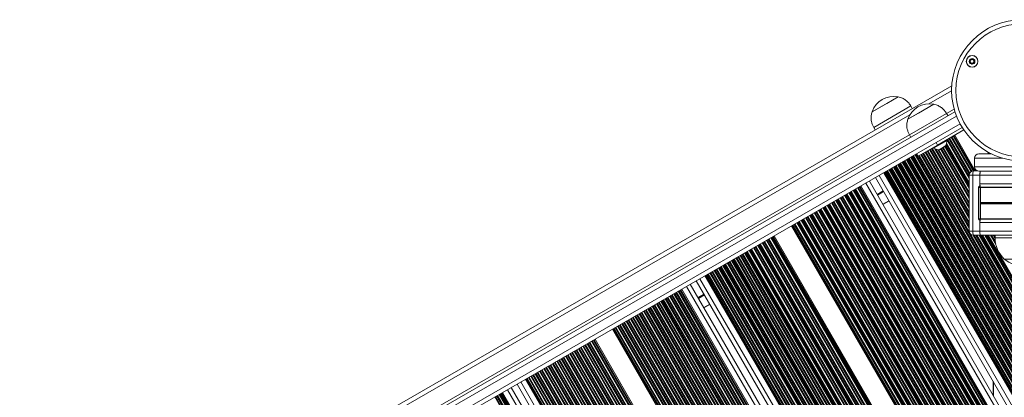
# Model space of a CAD drawing. Units: millimetres. Extents: x 9877 to 21385, y 5114 to 17523.
# Drawn here: x 13960 to 14648, y 9287 to 9552 of the extents above; entities that cross this region are included whole.
import ezdxf

# ---------------------------------------------------------------- set-up
doc = ezdxf.new("R2010")
doc.units = ezdxf.units.MM
doc.header["$LTSCALE"] = 100

msp = doc.modelspace()

# ---------------------------------------------------------------- linework, layer by layer
at = {"color": 7, "linetype": 'Continuous', "lineweight": 18}
for p, q in [((14611.3, 9505.37), (13950.79, 9124.03)), ((14555.64, 9487.09), (14573.83, 9497.59)), ((14565.89, 9493.01), (14573.83, 9497.59)), ((13965.54, 9112.91), (14613.55, 9487.04)), ((14555.64, 9487.09), (14565.89, 9493.01)), ((14556.74, 9476.18), (14582.72, 9491.18)), ((14580.59, 9481.87), (14598.78, 9492.37)), ((14583.72, 9489.45), (14582.72, 9491.18)), ((14587.97, 9486.12), (14598.78, 9492.37)), ((14580.59, 9481.87), (14587.97, 9486.12)), ((14581.7, 9470.96), (14607.68, 9485.96)), ((14608.68, 9484.23), (14607.68, 9485.96)), ((14618.59, 9476.09), (13972.5, 9103.07)), ((14556.74, 9476.18), (14557.74, 9474.45)), ((14619.68, 9474.41), (14601.37, 9463.84)), ((14581.7, 9470.96), (14582.7, 9469.23)), ((14608.01, 9467.1), (14598.48, 9461.6)), ((14608.01, 9467.1), (14607.76, 9467.53)), ((14612.72, 9470.4), (14626.96, 9445.73)), ((14613.34, 9470.75), (14627.78, 9445.73)), ((14601.37, 9463.84), (14587.75, 9455.98)), ((14598.23, 9462.03), (14598.48, 9461.6)), ((14600.37, 9465.57), (14601.37, 9463.84)), ((14602.45, 9460.53), (14606.95, 9463.13)), ((14636.23, 9459.1), (14637.08, 9457.63)), ((14586.75, 9457.71), (14587.75, 9455.98)), ((14627.19, 9448.63), (14627.19, 9454.63)), ((14630.19, 9457.63), (14639.01, 9457.63)), ((14637.43, 9458.44), (14637.9, 9457.63)), ((14626.51, 9445.73), (14629.42, 9445.73)), ((14627.19, 9448.63), (14662.07, 9448.63)), ((14662.08, 9445.63), (14630.19, 9445.63)), ((14553.71, 9438.63), (14670.19, 9236.88)), ((14557.87, 9441.03), (14670.19, 9246.48)), ((14563.84, 9444.48), (14670.19, 9260.28)), ((14564.46, 9444.84), (14670.19, 9261.7)), ((14623.51, 9442.73), (14623.51, 9403.63)), ((14631.02, 9442.73), (14626.08, 9442.73)), ((14626.08, 9442.73), (14626.08, 9403.63)), ((14631.02, 9442.73), (14631.02, 9435.18)), ((14631.02, 9442.63), (16739.65, 9442.63)), ((14631.02, 9436.73), (14631.02, 9442.63)), ((14547.12, 9434.83), (14670.19, 9221.66)), ((14547.73, 9435.18), (14670.19, 9223.08)), ((14630.03, 9434.18), (14631.17, 9434.18)), ((14630.03, 9434.18), (14630.03, 9412.18)), ((14631.02, 9436.73), (16739.65, 9436.73)), ((14631.17, 9434.18), (14631.17, 9412.18)), ((14631.33, 9434.27), (16739.95, 9434.27)), ((14631.36, 9434.02), (14631.33, 9434.27)), ((14631.36, 9434.02), (16739.78, 9434.02)), ((14631.36, 9423.51), (14631.36, 9434.02)), ((14567.37, 9424.58), (14563.21, 9422.18)), ((14631.37, 9423.26), (14631.36, 9423.39)), ((14631.36, 9422.88), (14631.37, 9423.01)), ((14631.36, 9412.25), (14631.36, 9422.75)), ((14630.03, 9412.18), (14631.17, 9412.18)), ((14631.02, 9411.18), (14631.02, 9403.63)), ((14631.33, 9412), (14631.36, 9412.25)), ((14631.33, 9412), (16739.71, 9412)), ((14631.36, 9412.25), (16739.78, 9412.25)), ((14499.24, 9407.18), (14670.19, 9111.08)), ((14499.85, 9407.54), (14670.19, 9112.49)), ((14631.02, 9409.53), (16739.65, 9409.53)), ((14631.02, 9403.63), (14631.02, 9409.53)), ((14486.5, 9399.83), (14670.19, 9081.66)), ((14487.11, 9400.18), (14670.19, 9083.08)), ((14626.08, 9403.63), (14631.02, 9403.63)), ((14631.46, 9400.63), (14626.51, 9400.63)), ((14631.02, 9403.63), (16739.65, 9403.63)), ((14631.46, 9400.63), (16740.08, 9400.63)), ((14641.54, 9400.63), (14641.54, 9398.93)), ((14659.59, 9383.93), (14648.04, 9383.93)), ((14675.04, 9383.93), (14648.04, 9383.93)), ((14438.61, 9372.18), (14670.19, 8971.08)), ((14439.23, 9372.54), (14670.19, 8972.49)), ((14421.89, 9362.53), (14670.19, 8932.46)), ((14422.51, 9362.88), (14670.19, 8933.88)), ((14428.48, 9366.33), (14670.19, 8947.68)), ((14432.64, 9368.73), (14670.19, 8957.28)), ((14442.14, 9352.28), (14437.98, 9349.88)), ((14374.01, 9334.88), (14670.19, 8821.88)), ((14374.62, 9335.24), (14670.19, 8823.3)), ((14361.27, 9327.53), (14670.19, 8792.46)), ((14361.88, 9327.88), (14670.19, 8793.88)), ((14303.25, 9294.03), (14623.51, 8739.33)), ((14307.41, 9296.43), (14623.51, 8748.93)), ((14313.39, 9299.88), (14625.91, 8758.57)), ((14314, 9300.24), (14626.7, 8758.63)), ((14640.19, 9288.84), (14640.19, 9298.44)), ((14296.66, 9290.23), (14623.51, 8724.12)), ((14297.28, 9290.58), (14623.51, 8725.53))]:
    msp.add_line(p, q, dxfattribs=at)
at = {"color": 8, "linetype": 'Continuous', "lineweight": 18}
for p, q in [((14611.19, 9501.84), (14595.35, 9492.69)), ((14612.96, 9489.01), (14607.68, 9485.96)), ((14614.57, 9484.16), (13967.52, 9110.59)), ((14582.03, 9485.01), (13983.07, 9139.19)), ((13971, 9105.67), (14617.09, 9478.69)), ((14581.7, 9470.96), (13995.4, 9132.46)), ((14607.89, 9467.61), (14623.51, 9440.55)), ((14608.26, 9467.82), (14623.51, 9441.41)), ((14608.42, 9467.91), (14623.51, 9441.76)), ((14609.17, 9468.34), (14623.58, 9443.38)), ((14609.32, 9468.43), (14623.65, 9443.62)), ((14609.69, 9468.65), (14623.85, 9444.12)), ((14610.92, 9469.36), (14624.85, 9445.23)), ((14611.29, 9469.57), (14625.22, 9445.44)), ((14611.45, 9469.66), (14625.39, 9445.51)), ((14612.2, 9470.09), (14626.27, 9445.72)), ((14612.35, 9470.18), (14626.47, 9445.73)), ((14592.74, 9458.86), (14623.51, 9405.55)), ((14593.11, 9459.07), (14623.51, 9406.41)), ((14593.26, 9459.16), (14623.51, 9406.76)), ((14594.01, 9459.59), (14623.51, 9408.5)), ((14594.17, 9459.68), (14623.51, 9408.86)), ((14594.54, 9459.9), (14623.51, 9409.72)), ((14595.77, 9460.61), (14623.51, 9412.55)), ((14596.14, 9460.82), (14623.51, 9413.41)), ((14596.29, 9460.91), (14623.51, 9413.76)), ((14597.04, 9461.34), (14623.51, 9415.5)), ((14597.2, 9461.43), (14623.51, 9415.86)), ((14597.57, 9461.65), (14623.51, 9416.72)), ((14599.48, 9461.17), (14623.51, 9419.55)), ((14600.1, 9460.96), (14623.51, 9420.41)), ((14600.35, 9460.88), (14623.51, 9420.76)), ((14601.5, 9460.63), (14623.51, 9422.5)), ((14601.73, 9460.59), (14623.51, 9422.86)), ((14602.26, 9460.53), (14623.51, 9423.72)), ((14606.99, 9463.17), (14602.39, 9460.51)), ((14603.53, 9461.15), (14623.51, 9426.55)), ((14603.9, 9461.37), (14623.51, 9427.41)), ((14604.06, 9461.46), (14623.51, 9427.76)), ((14604.81, 9461.89), (14623.51, 9429.5)), ((14604.97, 9461.98), (14623.51, 9429.86)), ((14605.34, 9462.19), (14623.51, 9430.72)), ((14606.56, 9462.9), (14623.51, 9433.55)), ((14606.94, 9463.12), (14623.51, 9434.41)), ((14607.04, 9463.28), (14623.51, 9434.76)), ((14607.45, 9464.31), (14623.51, 9436.5)), ((14607.53, 9464.54), (14623.51, 9436.86)), ((14607.69, 9465.11), (14623.51, 9437.72)), ((14576.95, 9452.05), (14670.19, 9290.56)), ((14577.1, 9452.14), (14670.19, 9290.91)), ((14577.86, 9452.58), (14670.19, 9292.65)), ((14578.01, 9452.66), (14670.19, 9293.01)), ((14578.38, 9452.88), (14670.19, 9293.86)), ((14579.61, 9453.59), (14670.19, 9296.7)), ((14579.98, 9453.8), (14670.19, 9297.56)), ((14580.14, 9453.89), (14670.19, 9297.91)), ((14580.89, 9454.33), (14670.19, 9299.65)), ((14581.04, 9454.41), (14670.19, 9300.01)), ((14581.41, 9454.63), (14670.19, 9300.86)), ((14582.64, 9455.34), (14670.19, 9303.7)), ((14583.01, 9455.55), (14670.19, 9304.56)), ((14583.17, 9455.64), (14670.19, 9304.91)), ((14583.92, 9456.08), (14670.19, 9306.65)), ((14584.07, 9456.16), (14670.19, 9307.01)), ((14584.44, 9456.38), (14670.19, 9307.86)), ((14585.67, 9457.09), (14670.19, 9310.7)), ((14586.04, 9457.3), (14670.19, 9311.56)), ((14586.2, 9457.39), (14670.19, 9311.91)), ((14587.95, 9456.09), (14670.19, 9313.65)), ((14588.1, 9456.18), (14670.19, 9314.01)), ((14588.48, 9456.4), (14670.19, 9314.86)), ((14589.7, 9457.11), (14670.19, 9317.7)), ((14590.07, 9457.32), (14670.19, 9318.56)), ((14590.23, 9457.41), (14670.19, 9318.91)), ((14590.98, 9457.84), (14670.19, 9320.65)), ((14591.14, 9457.93), (14670.19, 9321.01)), ((14591.51, 9458.15), (14670.19, 9321.86)), ((14646.76, 9454.63), (14627.19, 9454.63)), ((14638.14, 9458.07), (14638.39, 9457.63)), ((14638.43, 9457.92), (14638.6, 9457.63)), ((14564.83, 9445.05), (14670.19, 9262.56)), ((14564.98, 9445.14), (14670.19, 9262.91)), ((14565.73, 9445.58), (14670.19, 9264.65)), ((14565.89, 9445.66), (14670.19, 9265.01)), ((14566.26, 9445.88), (14670.19, 9265.86)), ((14567.49, 9446.59), (14670.19, 9268.7)), ((14567.86, 9446.8), (14670.19, 9269.56)), ((14568.01, 9446.89), (14670.19, 9269.91)), ((14568.76, 9447.33), (14670.19, 9271.65)), ((14568.92, 9447.41), (14670.19, 9272.01)), ((14569.29, 9447.63), (14670.19, 9272.86)), ((14570.52, 9448.34), (14670.19, 9275.7)), ((14570.89, 9448.55), (14670.19, 9276.56)), ((14571.04, 9448.64), (14670.19, 9276.91)), ((14571.8, 9449.08), (14670.19, 9278.65)), ((14571.95, 9449.16), (14670.19, 9279.01)), ((14572.32, 9449.38), (14670.19, 9279.86)), ((14573.55, 9450.09), (14670.19, 9282.7)), ((14573.92, 9450.3), (14670.19, 9283.56)), ((14574.07, 9450.39), (14670.19, 9283.91)), ((14574.83, 9450.83), (14670.19, 9285.65)), ((14574.98, 9450.91), (14670.19, 9286.01)), ((14575.35, 9451.13), (14670.19, 9286.86)), ((14576.58, 9451.84), (14670.19, 9289.7)), ((14560.46, 9442.53), (14670.19, 9252.48)), ((14623.51, 9442.73), (14626.08, 9442.73)), ((14541.06, 9431.33), (14670.19, 9207.66)), ((14542.29, 9432.04), (14670.19, 9210.49)), ((14542.66, 9432.25), (14670.19, 9211.35)), ((14542.81, 9432.34), (14670.19, 9211.71)), ((14543.56, 9432.78), (14670.19, 9213.45)), ((14543.72, 9432.86), (14670.19, 9213.8)), ((14544.09, 9433.08), (14670.19, 9214.66)), ((14545.32, 9433.79), (14670.19, 9217.49)), ((14545.69, 9434), (14670.19, 9218.35)), ((14545.84, 9434.09), (14670.19, 9218.71)), ((14546.59, 9434.53), (14670.19, 9220.45)), ((14546.75, 9434.61), (14670.19, 9220.8)), ((14551.11, 9437.13), (14670.19, 9230.88)), ((14563.26, 9431.69), (14559.1, 9429.29)), ((14563.31, 9431.6), (14559.16, 9429.2)), ((14563.36, 9431.51), (14559.21, 9429.11)), ((14563.47, 9431.33), (14559.31, 9428.93)), ((14563.52, 9431.24), (14559.36, 9428.84)), ((14528.93, 9424.33), (14670.19, 9179.66)), ((14530.16, 9425.04), (14670.19, 9182.49)), ((14530.53, 9425.25), (14670.19, 9183.35)), ((14530.69, 9425.34), (14670.19, 9183.71)), ((14531.44, 9425.78), (14670.19, 9185.45)), ((14531.59, 9425.86), (14670.19, 9185.8)), ((14531.96, 9426.08), (14670.19, 9186.66)), ((14533.19, 9426.79), (14670.19, 9189.49)), ((14533.56, 9427), (14670.19, 9190.35)), ((14533.72, 9427.09), (14670.19, 9190.71)), ((14534.47, 9427.53), (14670.19, 9192.45)), ((14534.62, 9427.61), (14670.19, 9192.8)), ((14534.99, 9427.83), (14670.19, 9193.66)), ((14536.22, 9428.54), (14670.19, 9196.49)), ((14536.59, 9428.75), (14670.19, 9197.35)), ((14536.75, 9428.84), (14670.19, 9197.71)), ((14537.5, 9429.28), (14670.19, 9199.45)), ((14537.65, 9429.36), (14670.19, 9199.8)), ((14538.03, 9429.58), (14670.19, 9200.66)), ((14539.25, 9430.29), (14670.19, 9203.49)), ((14539.62, 9430.5), (14670.19, 9204.35)), ((14539.78, 9430.59), (14670.19, 9204.71)), ((14540.53, 9431.03), (14670.19, 9206.45)), ((14540.69, 9431.11), (14670.19, 9206.8)), ((14563.57, 9431.15), (14559.41, 9428.75)), ((14567.27, 9424.75), (14563.11, 9422.35)), ((14518.04, 9418.04), (14670.19, 9154.49)), ((14518.41, 9418.25), (14670.19, 9155.35)), ((14518.56, 9418.34), (14670.19, 9155.71)), ((14519.31, 9418.78), (14670.19, 9157.45)), ((14519.47, 9418.86), (14670.19, 9157.8)), ((14519.84, 9419.08), (14670.19, 9158.66)), ((14521.07, 9419.79), (14670.19, 9161.49)), ((14521.44, 9420), (14670.19, 9162.35)), ((14521.59, 9420.09), (14670.19, 9162.71)), ((14522.35, 9420.53), (14670.19, 9164.45)), ((14522.5, 9420.61), (14670.19, 9164.8)), ((14522.87, 9420.83), (14670.19, 9165.66)), ((14524.1, 9421.54), (14670.19, 9168.49)), ((14524.47, 9421.75), (14670.19, 9169.35)), ((14524.62, 9421.84), (14670.19, 9169.71)), ((14525.38, 9422.28), (14670.19, 9171.45)), ((14525.53, 9422.36), (14670.19, 9171.8)), ((14525.9, 9422.58), (14670.19, 9172.66)), ((14527.13, 9423.29), (14670.19, 9175.49)), ((14527.5, 9423.5), (14670.19, 9176.35)), ((14527.65, 9423.59), (14670.19, 9176.71)), ((14528.41, 9424.03), (14670.19, 9178.45)), ((14528.56, 9424.11), (14670.19, 9178.8)), ((14631.36, 9423.51), (16739.78, 9423.51)), ((14631.36, 9423.39), (16739.78, 9423.39)), ((14631.36, 9422.88), (16739.78, 9422.88)), ((14631.36, 9422.75), (16739.78, 9422.75)), ((14631.37, 9423.26), (16739.78, 9423.26)), ((14631.37, 9423.01), (16739.78, 9423.01)), ((14505.91, 9411.04), (14670.19, 9126.49)), ((14506.28, 9411.25), (14670.19, 9127.35)), ((14506.44, 9411.34), (14670.19, 9127.71)), ((14507.19, 9411.78), (14670.19, 9129.45)), ((14507.34, 9411.86), (14670.19, 9129.8)), ((14507.71, 9412.08), (14670.19, 9130.66)), ((14508.94, 9412.79), (14670.19, 9133.49)), ((14509.31, 9413), (14670.19, 9134.35)), ((14509.47, 9413.09), (14670.19, 9134.71)), ((14510.22, 9413.53), (14670.19, 9136.45)), ((14510.37, 9413.61), (14670.19, 9136.8)), ((14510.75, 9413.83), (14670.19, 9137.66)), ((14511.97, 9414.54), (14670.19, 9140.49)), ((14512.35, 9414.75), (14670.19, 9141.35)), ((14512.5, 9414.84), (14670.19, 9141.71)), ((14513.25, 9415.28), (14670.19, 9143.45)), ((14513.41, 9415.36), (14670.19, 9143.8)), ((14513.78, 9415.58), (14670.19, 9144.66)), ((14515.01, 9416.29), (14670.19, 9147.49)), ((14515.38, 9416.5), (14670.19, 9148.35)), ((14515.53, 9416.59), (14670.19, 9148.71)), ((14516.28, 9417.03), (14670.19, 9150.45)), ((14516.44, 9417.11), (14670.19, 9150.8)), ((14516.81, 9417.33), (14670.19, 9151.66)), ((14500.22, 9407.75), (14670.19, 9113.35)), ((14500.37, 9407.84), (14670.19, 9113.71)), ((14501.13, 9408.28), (14670.19, 9115.45)), ((14501.28, 9408.36), (14670.19, 9115.8)), ((14501.65, 9408.58), (14670.19, 9116.66)), ((14502.88, 9409.29), (14670.19, 9119.49)), ((14503.25, 9409.5), (14670.19, 9120.35)), ((14503.41, 9409.59), (14670.19, 9120.71)), ((14504.16, 9410.03), (14670.19, 9122.45)), ((14504.31, 9410.11), (14670.19, 9122.8)), ((14504.68, 9410.33), (14670.19, 9123.66)), ((14481.66, 9397.04), (14670.19, 9070.49)), ((14482.03, 9397.25), (14670.19, 9071.35)), ((14482.19, 9397.34), (14670.19, 9071.71)), ((14482.94, 9397.78), (14670.19, 9073.45)), ((14483.09, 9397.86), (14670.19, 9073.8)), ((14483.47, 9398.08), (14670.19, 9074.66)), ((14484.69, 9398.79), (14670.19, 9077.49)), ((14485.07, 9399), (14670.19, 9078.35)), ((14485.22, 9399.09), (14670.19, 9078.71)), ((14485.97, 9399.53), (14670.19, 9080.45)), ((14486.13, 9399.61), (14670.19, 9080.8)), ((14623.51, 9403.63), (14626.08, 9403.63)), ((14626.35, 9400.64), (14670.19, 9324.7)), ((14626.85, 9400.63), (14670.19, 9325.56)), ((14627.05, 9400.63), (14670.19, 9325.91)), ((14628.05, 9400.63), (14670.19, 9327.65)), ((14628.26, 9400.63), (14670.19, 9328.01)), ((14628.75, 9400.63), (14670.19, 9328.86)), ((14630.39, 9400.63), (14670.19, 9331.7)), ((14630.89, 9400.63), (14670.19, 9332.56)), ((14631.09, 9400.63), (14670.19, 9332.91)), ((14632.1, 9400.63), (14670.19, 9334.65)), ((14632.3, 9400.63), (14670.19, 9335.01)), ((14632.8, 9400.63), (14670.19, 9335.86)), ((14634.43, 9400.63), (14670.19, 9338.7)), ((14634.93, 9400.63), (14670.19, 9339.56)), ((14635.13, 9400.63), (14670.19, 9339.91)), ((14636.14, 9400.63), (14670.19, 9341.65)), ((14636.34, 9400.63), (14670.19, 9342.01)), ((14636.84, 9400.63), (14670.19, 9342.86)), ((14638.47, 9400.63), (14642.03, 9394.47)), ((14638.97, 9400.63), (14641.79, 9395.75)), ((14639.17, 9400.63), (14641.72, 9396.22)), ((14640.18, 9400.63), (14641.55, 9398.25)), ((14640.38, 9400.63), (14641.54, 9398.62)), ((14640.88, 9400.63), (14641.54, 9399.48)), ((14658.65, 9398.93), (14641.54, 9398.93)), ((14469.54, 9390.04), (14670.19, 9042.49)), ((14469.91, 9390.25), (14670.19, 9043.35)), ((14470.06, 9390.34), (14670.19, 9043.71)), ((14470.82, 9390.78), (14670.19, 9045.45)), ((14470.97, 9390.86), (14670.19, 9045.8)), ((14471.34, 9391.08), (14670.19, 9046.66)), ((14472.57, 9391.79), (14670.19, 9049.49)), ((14472.94, 9392), (14670.19, 9050.35)), ((14473.09, 9392.09), (14670.19, 9050.71)), ((14473.85, 9392.53), (14670.19, 9052.45)), ((14474, 9392.61), (14670.19, 9052.8)), ((14474.37, 9392.83), (14670.19, 9053.66)), ((14475.6, 9393.54), (14670.19, 9056.49)), ((14475.97, 9393.75), (14670.19, 9057.35)), ((14476.13, 9393.84), (14670.19, 9057.71)), ((14476.88, 9394.28), (14670.19, 9059.45)), ((14477.03, 9394.36), (14670.19, 9059.8)), ((14477.4, 9394.58), (14670.19, 9060.66)), ((14478.63, 9395.29), (14670.19, 9063.49)), ((14479, 9395.5), (14670.19, 9064.35)), ((14479.16, 9395.59), (14670.19, 9064.71)), ((14479.91, 9396.03), (14670.19, 9066.45)), ((14480.06, 9396.11), (14670.19, 9066.8)), ((14480.43, 9396.33), (14670.19, 9067.66)), ((14457.41, 9383.04), (14670.19, 9014.49)), ((14457.79, 9383.25), (14670.19, 9015.35)), ((14457.94, 9383.34), (14670.19, 9015.71)), ((14458.69, 9383.78), (14670.19, 9017.45)), ((14458.85, 9383.86), (14670.19, 9017.8)), ((14459.22, 9384.08), (14670.19, 9018.66)), ((14460.45, 9384.79), (14670.19, 9021.49)), ((14460.82, 9385), (14670.19, 9022.35)), ((14460.97, 9385.09), (14670.19, 9022.71)), ((14461.72, 9385.53), (14670.19, 9024.45)), ((14461.88, 9385.61), (14670.19, 9024.8)), ((14462.25, 9385.83), (14670.19, 9025.66)), ((14463.48, 9386.54), (14670.19, 9028.49)), ((14463.85, 9386.75), (14670.19, 9029.35)), ((14464, 9386.84), (14670.19, 9029.71)), ((14464.75, 9387.28), (14670.19, 9031.45)), ((14464.91, 9387.36), (14670.19, 9031.8)), ((14465.28, 9387.58), (14670.19, 9032.66)), ((14466.51, 9388.29), (14670.19, 9035.49)), ((14466.88, 9388.5), (14670.19, 9036.35)), ((14467.03, 9388.59), (14670.19, 9036.71)), ((14467.79, 9389.03), (14670.19, 9038.45)), ((14467.94, 9389.11), (14670.19, 9038.8)), ((14468.31, 9389.33), (14670.19, 9039.66)), ((14445.66, 9376.25), (14670.19, 8987.35)), ((14445.81, 9376.34), (14670.19, 8987.71)), ((14446.57, 9376.78), (14670.19, 8989.45)), ((14446.72, 9376.86), (14670.19, 8989.8)), ((14447.09, 9377.08), (14670.19, 8990.66)), ((14448.32, 9377.79), (14670.19, 8993.49)), ((14448.69, 9378), (14670.19, 8994.35)), ((14448.85, 9378.09), (14670.19, 8994.71)), ((14449.6, 9378.53), (14670.19, 8996.45)), ((14449.75, 9378.61), (14670.19, 8996.8)), ((14450.12, 9378.83), (14670.19, 8997.66)), ((14451.35, 9379.54), (14670.19, 9000.49)), ((14451.72, 9379.75), (14670.19, 9001.35)), ((14451.88, 9379.84), (14670.19, 9001.71)), ((14452.63, 9380.28), (14670.19, 9003.45)), ((14452.78, 9380.36), (14670.19, 9003.8)), ((14453.15, 9380.58), (14670.19, 9004.66)), ((14454.38, 9381.29), (14670.19, 9007.49)), ((14454.75, 9381.5), (14670.19, 9008.35)), ((14454.91, 9381.59), (14670.19, 9008.71)), ((14455.66, 9382.03), (14670.19, 9010.45)), ((14455.81, 9382.11), (14670.19, 9010.8)), ((14456.19, 9382.33), (14670.19, 9011.66)), ((14435.24, 9370.23), (14670.19, 8963.28)), ((14439.6, 9372.75), (14670.19, 8973.35)), ((14439.75, 9372.84), (14670.19, 8973.71)), ((14440.51, 9373.28), (14670.19, 8975.45)), ((14440.66, 9373.36), (14670.19, 8975.8)), ((14441.03, 9373.58), (14670.19, 8976.66)), ((14442.26, 9374.29), (14670.19, 8979.49)), ((14442.63, 9374.5), (14670.19, 8980.35)), ((14442.78, 9374.59), (14670.19, 8980.71)), ((14443.54, 9375.03), (14670.19, 8982.45)), ((14443.69, 9375.11), (14670.19, 8982.8)), ((14444.06, 9375.33), (14670.19, 8983.66)), ((14445.29, 9376.04), (14670.19, 8986.49)), ((14425.88, 9364.83), (14670.19, 8941.68)), ((14409.77, 9355.53), (14670.19, 8904.46)), ((14411, 9356.24), (14670.19, 8907.3)), ((14411.37, 9356.45), (14670.19, 8908.16)), ((14411.52, 9356.54), (14670.19, 8908.51)), ((14412.27, 9356.98), (14670.19, 8910.25)), ((14412.43, 9357.06), (14670.19, 8910.6)), ((14412.8, 9357.28), (14670.19, 8911.46)), ((14414.03, 9357.99), (14670.19, 8914.3)), ((14414.4, 9358.2), (14670.19, 8915.16)), ((14414.55, 9358.29), (14670.19, 8915.51)), ((14415.3, 9358.73), (14670.19, 8917.25)), ((14415.46, 9358.81), (14670.19, 8917.6)), ((14415.83, 9359.03), (14670.19, 8918.46)), ((14417.06, 9359.74), (14670.19, 8921.3)), ((14417.43, 9359.95), (14670.19, 8922.16)), ((14417.58, 9360.04), (14670.19, 8922.51)), ((14418.34, 9360.48), (14670.19, 8924.25)), ((14418.49, 9360.56), (14670.19, 8924.6)), ((14418.86, 9360.78), (14670.19, 8925.46)), ((14420.09, 9361.49), (14670.19, 8928.3)), ((14420.46, 9361.7), (14670.19, 8929.16)), ((14420.61, 9361.79), (14670.19, 8929.51)), ((14421.37, 9362.23), (14670.19, 8931.25)), ((14421.52, 9362.31), (14670.19, 8931.6)), ((14438.03, 9359.39), (14433.88, 9356.99)), ((14438.09, 9359.3), (14433.93, 9356.9)), ((14438.14, 9359.21), (14433.98, 9356.81)), ((14438.24, 9359.03), (14434.08, 9356.63)), ((14438.29, 9358.94), (14434.13, 9356.54)), ((14438.34, 9358.85), (14434.19, 9356.45)), ((14398.87, 9349.24), (14670.19, 8879.3)), ((14399.24, 9349.45), (14670.19, 8880.16)), ((14399.4, 9349.54), (14670.19, 8880.51)), ((14400.15, 9349.98), (14670.19, 8882.25)), ((14400.3, 9350.06), (14670.19, 8882.6)), ((14400.67, 9350.28), (14670.19, 8883.46)), ((14401.9, 9350.99), (14670.19, 8886.3)), ((14402.27, 9351.2), (14670.19, 8887.16)), ((14402.43, 9351.29), (14670.19, 8887.51)), ((14403.18, 9351.73), (14670.19, 8889.25)), ((14403.33, 9351.81), (14670.19, 8889.6)), ((14403.7, 9352.03), (14670.19, 8890.46)), ((14404.93, 9352.74), (14670.19, 8893.3)), ((14405.3, 9352.95), (14670.19, 8894.16)), ((14405.46, 9353.04), (14670.19, 8894.51)), ((14406.21, 9353.48), (14670.19, 8896.25)), ((14406.36, 9353.56), (14670.19, 8896.6)), ((14406.74, 9353.78), (14670.19, 8897.46)), ((14407.96, 9354.49), (14670.19, 8900.3)), ((14408.34, 9354.7), (14670.19, 8901.16)), ((14408.49, 9354.79), (14670.19, 8901.51)), ((14409.24, 9355.23), (14670.19, 8903.25)), ((14409.4, 9355.31), (14670.19, 8903.6)), ((14442.04, 9352.45), (14437.88, 9350.05)), ((14386.75, 9342.24), (14670.19, 8851.3)), ((14387.12, 9342.45), (14670.19, 8852.16)), ((14387.27, 9342.54), (14670.19, 8852.51)), ((14388.02, 9342.98), (14670.19, 8854.25)), ((14388.18, 9343.06), (14670.19, 8854.6)), ((14388.55, 9343.28), (14670.19, 8855.46)), ((14389.78, 9343.99), (14670.19, 8858.3)), ((14390.15, 9344.2), (14670.19, 8859.16)), ((14390.3, 9344.29), (14670.19, 8859.51)), ((14391.06, 9344.73), (14670.19, 8861.25)), ((14391.21, 9344.81), (14670.19, 8861.6)), ((14391.58, 9345.03), (14670.19, 8862.46)), ((14392.81, 9345.74), (14670.19, 8865.3)), ((14393.18, 9345.95), (14670.19, 8866.16)), ((14393.33, 9346.04), (14670.19, 8866.51)), ((14394.09, 9346.48), (14670.19, 8868.25)), ((14394.24, 9346.56), (14670.19, 8868.6)), ((14394.61, 9346.78), (14670.19, 8869.46)), ((14395.84, 9347.49), (14670.19, 8872.3)), ((14396.21, 9347.7), (14670.19, 8873.16)), ((14396.36, 9347.79), (14670.19, 8873.51)), ((14397.12, 9348.23), (14670.19, 8875.25)), ((14397.27, 9348.31), (14670.19, 8875.6)), ((14397.64, 9348.53), (14670.19, 8876.46)), ((14374.99, 9335.45), (14670.19, 8824.16)), ((14375.15, 9335.54), (14670.19, 8824.51)), ((14375.9, 9335.98), (14670.19, 8826.25)), ((14376.05, 9336.06), (14670.19, 8826.6)), ((14376.42, 9336.28), (14670.19, 8827.46)), ((14377.65, 9336.99), (14670.19, 8830.3)), ((14378.02, 9337.2), (14670.19, 8831.16)), ((14378.18, 9337.29), (14670.19, 8831.51)), ((14378.93, 9337.73), (14670.19, 8833.25)), ((14379.09, 9337.81), (14670.19, 8833.6)), ((14379.46, 9338.03), (14670.19, 8834.46)), ((14380.68, 9338.74), (14670.19, 8837.3)), ((14381.06, 9338.95), (14670.19, 8838.16)), ((14381.21, 9339.04), (14670.19, 8838.51)), ((14381.96, 9339.48), (14670.19, 8840.25)), ((14382.12, 9339.56), (14670.19, 8840.6)), ((14382.49, 9339.78), (14670.19, 8841.46)), ((14383.72, 9340.49), (14670.19, 8844.3)), ((14384.09, 9340.7), (14670.19, 8845.16)), ((14384.24, 9340.79), (14670.19, 8845.51)), ((14384.99, 9341.23), (14670.19, 8847.25)), ((14385.15, 9341.31), (14670.19, 8847.6)), ((14385.52, 9341.53), (14670.19, 8848.46)), ((14350.37, 9321.24), (14662.68, 8780.3)), ((14350.74, 9321.45), (14663.2, 8780.27)), ((14350.9, 9321.54), (14663.41, 8780.25)), ((14351.65, 9321.98), (14664.49, 8780.12)), ((14351.81, 9322.06), (14664.72, 8780.09)), ((14352.18, 9322.28), (14665.26, 8780)), ((14353.4, 9322.99), (14667.15, 8779.56)), ((14353.78, 9323.2), (14667.75, 8779.38)), ((14353.93, 9323.29), (14668, 8779.3)), ((14354.68, 9323.73), (14669.28, 8778.84)), ((14354.84, 9323.81), (14669.54, 8778.73)), ((14355.21, 9324.03), (14670.19, 8778.46)), ((14356.44, 9324.74), (14670.19, 8781.3)), ((14356.81, 9324.95), (14670.19, 8782.16)), ((14356.96, 9325.04), (14670.19, 8782.51)), ((14357.71, 9325.48), (14670.19, 8784.25)), ((14357.87, 9325.56), (14670.19, 8784.6)), ((14358.24, 9325.78), (14670.19, 8785.46)), ((14359.47, 9326.49), (14670.19, 8788.3)), ((14359.84, 9326.7), (14670.19, 8789.16)), ((14359.99, 9326.79), (14670.19, 8789.51)), ((14360.75, 9327.23), (14670.19, 8791.25)), ((14360.9, 9327.31), (14670.19, 8791.6)), ((14338.25, 9314.24), (14648.96, 8776.07)), ((14338.62, 9314.45), (14649.3, 8776.33)), ((14338.77, 9314.54), (14649.45, 8776.44)), ((14339.53, 9314.98), (14650.17, 8776.93)), ((14339.68, 9315.06), (14650.32, 8777.03)), ((14340.05, 9315.28), (14650.68, 8777.26)), ((14341.28, 9315.99), (14651.91, 8777.96)), ((14341.65, 9316.2), (14652.29, 8778.15)), ((14341.81, 9316.29), (14652.45, 8778.23)), ((14342.56, 9316.73), (14653.25, 8778.6)), ((14342.71, 9316.81), (14653.41, 8778.67)), ((14343.08, 9317.03), (14653.81, 8778.84)), ((14344.31, 9317.74), (14655.16, 8779.33)), ((14344.68, 9317.95), (14655.58, 8779.46)), ((14344.84, 9318.04), (14655.76, 8779.51)), ((14345.59, 9318.48), (14656.63, 8779.74)), ((14345.74, 9318.56), (14656.81, 8779.78)), ((14346.11, 9318.78), (14657.25, 8779.88)), ((14347.34, 9319.49), (14658.73, 8780.14)), ((14347.71, 9319.7), (14659.2, 8780.2)), ((14347.87, 9319.79), (14659.39, 8780.22)), ((14348.62, 9320.23), (14660.35, 8780.3)), ((14348.77, 9320.31), (14660.55, 8780.31)), ((14349.15, 9320.53), (14661.03, 8780.33)), ((14326.5, 9307.45), (14641.59, 8761.7)), ((14326.65, 9307.54), (14641.61, 8762.01)), ((14327.4, 9307.98), (14641.78, 8763.46)), ((14327.56, 9308.06), (14641.83, 8763.73)), ((14327.93, 9308.28), (14641.95, 8764.38)), ((14329.16, 9308.99), (14642.44, 8766.36)), ((14329.53, 9309.2), (14642.62, 8766.91)), ((14329.68, 9309.29), (14642.7, 8767.13)), ((14330.43, 9309.73), (14643.1, 8768.18)), ((14330.59, 9309.81), (14643.18, 8768.38)), ((14330.96, 9310.03), (14643.4, 8768.87)), ((14332.19, 9310.74), (14644.16, 8770.38)), ((14332.56, 9310.95), (14644.41, 8770.81)), ((14332.71, 9311.04), (14644.52, 8770.98)), ((14333.47, 9311.48), (14645.04, 8771.81)), ((14333.62, 9311.56), (14645.15, 8771.97)), ((14333.99, 9311.78), (14645.43, 8772.36)), ((14335.22, 9312.49), (14646.37, 8773.56)), ((14335.59, 9312.7), (14646.66, 8773.91)), ((14335.74, 9312.79), (14646.79, 8774.05)), ((14336.5, 9313.23), (14647.41, 8774.71)), ((14336.65, 9313.31), (14647.54, 8774.84)), ((14337.02, 9313.53), (14647.85, 8775.15)), ((14314.37, 9300.45), (14627.19, 8758.63)), ((14314.53, 9300.54), (14627.4, 8758.63)), ((14315.28, 9300.98), (14628.4, 8758.63)), ((14315.43, 9301.06), (14628.61, 8758.63)), ((14315.8, 9301.28), (14629.1, 8758.63)), ((14317.03, 9301.99), (14630.74, 8758.63)), ((14317.4, 9302.2), (14631.23, 8758.63)), ((14317.56, 9302.29), (14631.44, 8758.63)), ((14318.31, 9302.73), (14632.44, 8758.63)), ((14318.46, 9302.81), (14632.65, 8758.63)), ((14318.83, 9303.03), (14633.14, 8758.63)), ((14320.06, 9303.74), (14634.78, 8758.63)), ((14320.43, 9303.95), (14635.27, 8758.63)), ((14320.59, 9304.04), (14635.48, 8758.63)), ((14321.34, 9304.48), (14636.48, 8758.63)), ((14321.49, 9304.56), (14636.69, 8758.63)), ((14321.87, 9304.78), (14637.18, 8758.63)), ((14323.09, 9305.49), (14638.82, 8758.63)), ((14323.46, 9305.7), (14639.32, 8758.63)), ((14323.62, 9305.79), (14639.52, 8758.63)), ((14324.37, 9306.23), (14640.53, 8758.63)), ((14324.53, 9306.31), (14640.73, 8758.63)), ((14324.9, 9306.53), (14641.22, 8758.63)), ((14326.13, 9307.24), (14641.55, 8760.91)), ((14310.01, 9297.93), (14623.51, 8754.93)), ((14640.39, 9288.49), (14640.39, 9298.09)), ((14291.83, 9287.44), (14627.19, 8706.57)), ((14292.2, 9287.65), (14627.19, 8707.43)), ((14292.35, 9287.74), (14627.19, 8707.79)), ((14293.11, 9288.18), (14623.63, 8715.7)), ((14293.26, 9288.26), (14623.52, 8716.23)), ((14293.63, 9288.48), (14623.51, 8717.12)), ((14294.86, 9289.19), (14623.51, 8719.95)), ((14295.23, 9289.4), (14623.51, 8720.81)), ((14295.39, 9289.49), (14623.51, 8721.16)), ((14296.14, 9289.93), (14623.51, 8722.9)), ((14296.29, 9290.01), (14623.51, 8723.26)), ((14300.66, 9292.53), (14623.51, 8733.33))]:
    msp.add_line(p, q, dxfattribs=at)
at = {"color": 7, "linetype": 'Continuous', "lineweight": 18}
for centre, radius in [((14660.69, 9502.13), 49.5), ((14660.69, 9502.13), 46.5), ((14625.53, 9522.43), 4.1), ((14625.53, 9522.43), 4), ((14625.53, 9522.43), 1.97)]:
    msp.add_circle(centre, radius, dxfattribs=at)
for centre, radius, start, end in [((14625.53, 9522.43), 1.32, 172.52267, 232.52267), ((14625.53, 9522.43), 1.32, 112.52267, 172.52267), ((14625.53, 9522.43), 1.32, 232.52267, 292.52267), ((14625.53, 9522.43), 1.32, 52.52267, 112.52267), ((14625.53, 9522.43), 1.32, 292.52267, 352.52267), ((14625.53, 9522.43), 1.32, 352.52267, 52.52267), ((14570.62, 9482.14), 15.78, 78.29108, 161.70892), ((14595.58, 9476.92), 15.78, 78.29108, 161.70892), ((14597.03, 9467.84), 11, 334.87295, 356.119), ((14603.33, 9471.47), 11, 243.881, 265.12705), ((14602.4, 9460.61), 0.1, 265.12705, 300), ((14606.9, 9463.21), 0.1, 300, 334.87295), ((14630.19, 9454.63), 3, 90, 180), ((14626.51, 9442.73), 3, 90, 180), ((14631.59, 9443.47), 5.56, 155.96657, 187.58527), ((14630.19, 9448.63), 3, 180, 270), ((14636.54, 9443.37), 5.56, 155.96657, 187.58527), ((14640.29, 9443.17), 9.27, 164.60012, 182.70565), ((14631.03, 9434.19), 0.995, 90.30398, 180.30078), ((14637.33, 9436.25), 6.32, 175.64921, 198.32231), ((14632.86, 9434.94), 1.85, 172.41473, 204.03343), ((14632.89, 9423.51), 1.53, 179.87568, 184.55989), ((14632.89, 9422.76), 1.53, 175.44011, 180.12432), ((14629.78, 9423.13), 1.6, 355.51106, 4.48894), ((14631.03, 9412.18), 0.995, 179.69922, 269.69602), ((14632.86, 9411.43), 1.85, 155.96657, 187.58527), ((14637.33, 9410.01), 6.32, 161.67769, 184.35079), ((14626.51, 9403.63), 3, 180, 270), ((14631.59, 9402.9), 5.56, 172.41473, 204.03343), ((14636.54, 9402.9), 5.56, 172.41473, 204.03343), ((14662.1, 9398.93), 20.56, 180, 226.85739), ((14661.54, 9399.66), 20.73, 229.35373, 310.64627)]:
    msp.add_arc(centre, radius, start, end, dxfattribs=at)
for points, knots in [([(14623.96, 9523.63), (14623.96, 9523.63), (14623.95, 9523.62), (14623.95, 9523.6), (14623.95, 9523.57), (14623.97, 9523.51), (14624.03, 9523.36), (14624.14, 9523.12), (14624.26, 9522.77), (14624.18, 9522.33), (14623.94, 9522.04), (14623.76, 9521.83), (14623.71, 9521.74), (14623.7, 9521.7), (14623.71, 9521.68), (14623.71, 9521.68)], [0, 0, 0, 0, 0.006232, 0.017772, 0.031678, 0.048364, 0.098405, 0.252507, 0.42558, 0.593984, 0.846925, 0.94386, 0.980024, 0.990645, 1, 1, 1, 1]), ([(14623.71, 9521.68), (14623.71, 9521.67), (14623.72, 9521.65), (14623.76, 9521.63), (14623.86, 9521.6), (14624.13, 9521.58), (14624.51, 9521.55), (14624.87, 9521.29), (14625.03, 9520.96), (14625.13, 9520.7), (14625.19, 9520.55), (14625.23, 9520.5), (14625.26, 9520.48), (14625.27, 9520.48), (14625.27, 9520.47)], [0, 0, 0, 0, 0.012047, 0.026509, 0.056165, 0.153106, 0.406064, 0.574479, 0.747564, 0.901675, 0.962717, 0.979959, 0.993767, 1, 1, 1, 1]), ([(14625.79, 9524.39), (14625.78, 9524.39), (14625.76, 9524.39), (14625.72, 9524.36), (14625.59, 9524.22), (14625.41, 9523.94), (14625.05, 9523.59), (14624.55, 9523.58), (14624.22, 9523.66), (14624.03, 9523.67), (14623.98, 9523.65), (14623.97, 9523.64), (14623.96, 9523.63)], [0, 0, 0, 0, 0.011122, 0.024216, 0.071275, 0.271789, 0.5, 0.728211, 0.928725, 0.975784, 0.988878, 1, 1, 1, 1]), ([(14625.27, 9520.47), (14625.28, 9520.47), (14625.3, 9520.47), (14625.35, 9520.5), (14625.47, 9520.64), (14625.65, 9520.93), (14626.01, 9521.28), (14626.51, 9521.28), (14626.84, 9521.21), (14627.03, 9521.2), (14627.08, 9521.21), (14627.09, 9521.23), (14627.1, 9521.23)], [0, 0, 0, 0, 0.011122, 0.024216, 0.071275, 0.271789, 0.5, 0.728211, 0.928725, 0.975784, 0.988878, 1, 1, 1, 1]), ([(14627.36, 9523.19), (14627.35, 9523.2), (14627.34, 9523.21), (14627.3, 9523.23), (14627.21, 9523.26), (14626.93, 9523.28), (14626.55, 9523.32), (14626.19, 9523.57), (14626.03, 9523.9), (14625.93, 9524.16), (14625.87, 9524.32), (14625.83, 9524.37), (14625.81, 9524.39), (14625.79, 9524.39), (14625.79, 9524.39)], [0, 0, 0, 0, 0.012047, 0.026509, 0.056165, 0.153106, 0.406064, 0.574479, 0.747564, 0.901675, 0.962717, 0.979959, 0.993767, 1, 1, 1, 1]), ([(14627.1, 9521.23), (14627.1, 9521.23), (14627.11, 9521.25), (14627.11, 9521.27), (14627.11, 9521.3), (14627.1, 9521.36), (14627.04, 9521.5), (14626.92, 9521.75), (14626.8, 9522.09), (14626.88, 9522.53), (14627.13, 9522.82), (14627.3, 9523.04), (14627.35, 9523.13), (14627.36, 9523.17), (14627.36, 9523.18), (14627.36, 9523.19)], [0, 0, 0, 0, 0.0062323, 0.0177721, 0.0316777, 0.0483645, 0.0984054, 0.2525065, 0.42558, 0.5939843, 0.8469253, 0.9438597, 0.9800242, 0.9906448, 1, 1, 1, 1]), ([(14582.72, 9491.18), (14582.23, 9491.9), (14581.18, 9493.42), (14579.22, 9495.34), (14576.7, 9496.83), (14574.84, 9497.32), (14573.83, 9497.59)], [0, 0, 0, 0, 0.231924, 0.489905, 0.722364, 1, 1, 1, 1]), ([(14555.64, 9487.09), (14555.4, 9486.22), (14554.94, 9484.61), (14554.85, 9482.24), (14555.17, 9480.07), (14555.84, 9478.07), (14556.45, 9476.79), (14556.74, 9476.18)], [0, 0, 0, 0, 0.238994, 0.443188, 0.624607, 0.819837, 1, 1, 1, 1]), ([(14607.68, 9485.96), (14607.18, 9486.68), (14606.13, 9488.2), (14604.17, 9490.11), (14601.66, 9491.61), (14599.79, 9492.1), (14598.78, 9492.37)], [0, 0, 0, 0, 0.2319241, 0.4899055, 0.7223644, 1, 1, 1, 1]), ([(14580.59, 9481.87), (14580.35, 9481), (14579.9, 9479.39), (14579.81, 9477.02), (14580.13, 9474.84), (14580.8, 9472.85), (14581.4, 9471.57), (14581.7, 9470.96)], [0, 0, 0, 0, 0.238994, 0.443188, 0.6246066, 0.8198371, 1, 1, 1, 1])]:
    msp.add_open_spline(points, degree=3, knots=knots, dxfattribs=at)

doc.saveas('drawing.dxf')
